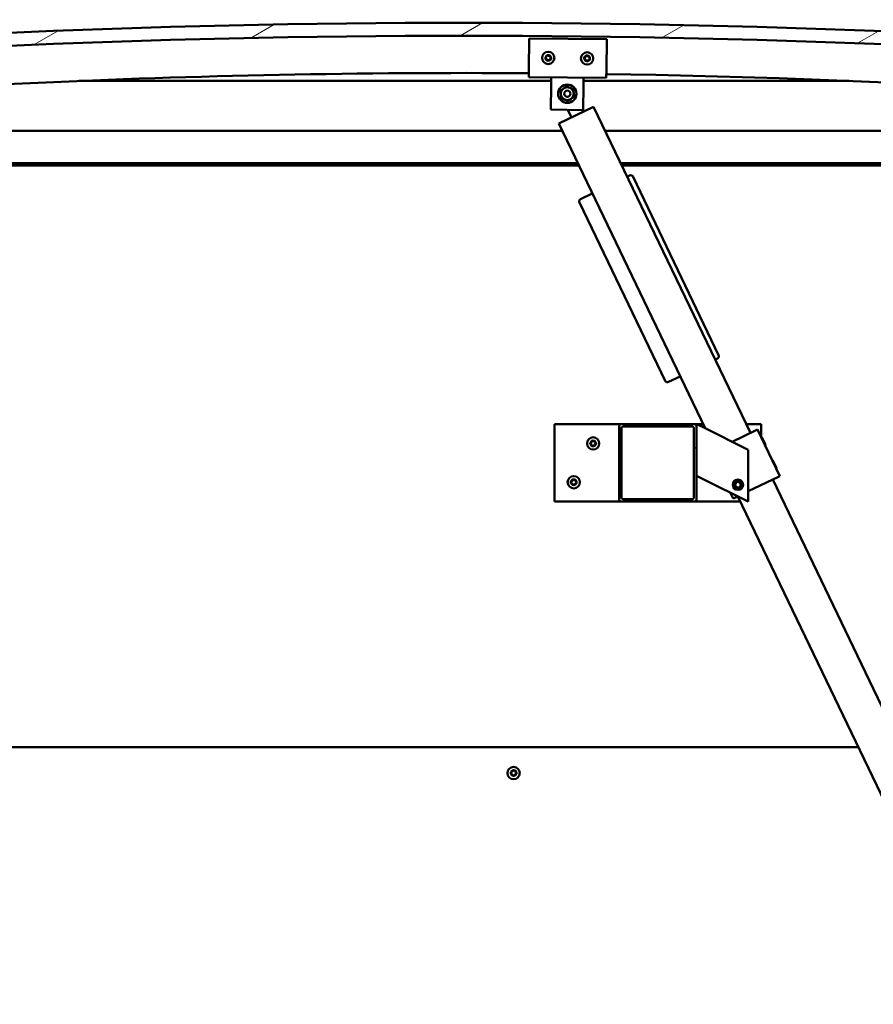
# Model space of a CAD drawing. Units: millimetres. Extents: x -6553 to 24445, y 3057 to 8837.
# Drawn here: x 18653 to 19313, y 6733 to 7495 of the extents above; entities that cross this region are included whole.
import ezdxf

# ---------------------------------------------------------------- set-up
doc = ezdxf.new("R2010")
doc.units = ezdxf.units.MM
doc.header["$LTSCALE"] = 25
for name, color, linetype, lineweight in [('Dimension (ISO)', 7, 'Continuous', 25), ('Hatch (ISO)', 7, 'Continuous', 18), ('Visible (ISO)', 7, 'Continuous', 50)]:
    doc.layers.add(name, color=color, linetype=linetype, lineweight=lineweight)
doc.styles.add('Note Text (ISO)', font='tahoma.ttf')
doc.dimstyles.new('Default (ISO)', dxfattribs={"dimscale": 25, "dimtxt": 3.5, "dimasz": 2.5, "dimexe": 3.175, "dimexo": 0, "dimgap": 0.762, "dimtad": 1, "dimrnd": 1e-08, "dimzin": 0, "dimtxsty": 'Note Text (ISO)', "dimcen": 0.09, "dimdle": 10, "dimclrd": 256, "dimclre": 256, "dimclrt": 256, "dimazin": 0, "dimtfac": 1.001486, "dimtmove": 0, "dimatfit": 3, "dimfxl": 1, "dimtolj": 1, "dimtzin": 0, "dimlwd": -1, "dimlwe": -1, "dimarcsym": 0})

# ---------------------------------------------------------------- blocks, each defined once
blk = doc.blocks.new('*D11')
at = {"layer": 'Defpoints', "color": 0, "transparency": 16777216}
for p in [(16696.14, 6885.91), (19696.14, 6885.91), (19696.14, 6335.91)]:
    blk.add_point(p, dxfattribs=at)
at = {"layer": 'Dimension (ISO)', "transparency": 16777216}
for p, q in [((16696.14, 6885.91), (16696.14, 6256.53)), ((19696.14, 6885.91), (19696.14, 6256.53)), ((16758.64, 6335.91), (19633.64, 6335.91))]:
    blk.add_line(p, q, dxfattribs=at)
for points in [[(16758.64, 6346.33), (16758.64, 6325.49), (16696.14, 6335.91)], [(19633.64, 6346.33), (19633.64, 6325.49), (19696.14, 6335.91)]]:
    blk.add_solid(points, dxfattribs=at)
at = {"layer": 'Dimension (ISO)', "transparency": 16777216, "insert": (18070.04, 6446.1), "char_height": 87.5, "attachment_point": 1, "style": 'Note Text (ISO)'}
blk.add_mtext('\\A1;3000', dxfattribs=at)

msp = doc.modelspace()

# ---------------------------------------------------------------- hatches: boundary and pattern name
at = {"layer": 'Hatch (ISO)'}
h = msp.add_hatch(dxfattribs=at)
h.set_pattern_fill('ANSI31', color=256, scale=635, angle=-14.99998, style=0)
h.set_pattern_definition([(30.00002, (0, 0), (-39.68753, 68.74075), [])])
edge = h.paths.add_edge_path()
edge.add_line((18241.14, 7449.91), (18271.14, 7449.91))
edge.add_ellipse((18996.14, -497.61), major_axis=(-725, 7947.52), ratio=1, start_angle=349.575412, end_angle=360, ccw=False)
edge.add_line((19721.14, 7449.91), (19751.14, 7449.91))
edge.add_line((19751.14, 7449.91), (19751.14, 7459.91))
edge.add_line((19751.14, 7459.91), (19721.14, 7459.91))
edge.add_ellipse((18996.14, -487.61), major_axis=(725, 7947.52), ratio=1, start_angle=0, end_angle=10.424588)
edge.add_line((18271.14, 7459.91), (18241.14, 7459.91))
edge.add_line((18241.14, 7459.91), (18241.14, 7449.91))
h = msp.add_hatch(dxfattribs=at)
h.set_pattern_fill('ANSI31', color=256, scale=635, angle=105.00025, style=0)
h.set_pattern_definition([(150.00025, (0, 0), (-39.6872, -68.74094), [])])
edge = h.paths.add_edge_path()
edge.add_ellipse((18261.24, 7448.01), major_axis=(-0.1, 0), ratio=1, start_angle=0, end_angle=90)
edge.add_line((18261.24, 7447.91), (18275.14, 7447.91))
edge.add_line((18275.14, 7447.91), (18276.04, 7447.91))
edge.add_ellipse((18276.04, 7448.01), major_axis=(0, -0.1), ratio=1, start_angle=0, end_angle=90)
edge.add_line((18276.14, 7448.01), (18276.14, 7449.61))
edge.add_ellipse((18276.04, 7449.61), major_axis=(0.1, 0), ratio=1, start_angle=0, end_angle=86.98358)
edge.add_ellipse((18268.64, 7309.18), major_axis=(7.41, 140.53), ratio=1, start_angle=0, end_angle=6.03285)
edge.add_ellipse((18261.24, 7449.61), major_axis=(-0.0053, 0.0999), ratio=1, start_angle=0, end_angle=86.98358)
edge.add_line((18261.14, 7449.61), (18261.14, 7448.01))
edge = h.paths.add_edge_path(flags=0)
edge.add_ellipse((18268.64, 7237.5), major_axis=(-6.5, 211.2), ratio=1, start_angle=356.47438, end_angle=360)
edge.add_line((18262.14, 7448.7), (18262.14, 7448.6))
edge.add_line((18262.14, 7448.6), (18275.14, 7448.6))
edge.add_line((18275.14, 7448.6), (18275.14, 7448.7))
edge = h.paths.add_edge_path()
edge.add_ellipse((19723.64, 7309.18), major_axis=(7.41, 140.53), ratio=1, start_angle=0, end_angle=6.03285)
edge.add_ellipse((19716.24, 7449.61), major_axis=(-0.0053, 0.0999), ratio=1, start_angle=0, end_angle=86.98358)
edge.add_line((19716.14, 7449.61), (19716.14, 7448.01))
edge.add_ellipse((19716.24, 7448.01), major_axis=(-0.1, 0), ratio=1, start_angle=0, end_angle=90)
edge.add_line((19716.24, 7447.91), (19717.14, 7447.91))
edge.add_line((19717.14, 7447.91), (19731.04, 7447.91))
edge.add_ellipse((19731.04, 7448.01), major_axis=(0, -0.1), ratio=1, start_angle=0, end_angle=90)
edge.add_line((19731.14, 7448.01), (19731.14, 7449.61))
edge.add_ellipse((19731.04, 7449.61), major_axis=(0.1, 0), ratio=1, start_angle=0, end_angle=86.98358)
edge = h.paths.add_edge_path(flags=0)
edge.add_ellipse((19723.64, 7237.5), major_axis=(-6.5, 211.2), ratio=1, start_angle=356.47438, end_angle=360)
edge.add_line((19717.14, 7448.7), (19717.14, 7448.6))
edge.add_line((19717.14, 7448.6), (19730.14, 7448.6))
edge.add_line((19730.14, 7448.6), (19730.14, 7448.7))
h = msp.add_hatch(dxfattribs=at)
h.set_pattern_fill('ANSI31', color=256, scale=635, style=0)
h.set_pattern_definition([(45, (0, 0), (-56.1266, 56.1266), [])])
edge = h.paths.add_edge_path()
edge.add_ellipse((19118.14, 7180.41), major_axis=(0, 2), ratio=1, start_angle=0, end_angle=90)
edge.add_line((19116.14, 7180.41), (19116.14, 7124.41))
edge.add_ellipse((19118.14, 7124.41), major_axis=(-2, 0), ratio=1, start_angle=0, end_angle=90)
edge.add_line((19118.14, 7122.41), (19174.14, 7122.41))
edge.add_ellipse((19174.14, 7124.41), major_axis=(0, -2), ratio=1, start_angle=0, end_angle=90)
edge.add_line((19176.14, 7124.41), (19176.14, 7180.41))
edge.add_ellipse((19174.14, 7180.41), major_axis=(2, 0), ratio=1, start_angle=0, end_angle=90)
edge.add_line((19174.14, 7182.41), (19118.14, 7182.41))
edge = h.paths.add_edge_path(flags=0)
edge.add_ellipse((19173.14, 7179.41), major_axis=(0, 1), ratio=1, start_angle=270, end_angle=360)
edge.add_line((19173.14, 7180.41), (19119.14, 7180.41))
edge.add_ellipse((19119.14, 7179.41), major_axis=(-1, 0), ratio=1, start_angle=270, end_angle=360)
edge.add_line((19118.14, 7179.41), (19118.14, 7125.41))
edge.add_ellipse((19119.14, 7125.41), major_axis=(0, -1), ratio=1, start_angle=270, end_angle=360)
edge.add_line((19119.14, 7124.41), (19173.14, 7124.41))
edge.add_ellipse((19173.14, 7125.41), major_axis=(1, 0), ratio=1, start_angle=270, end_angle=360)
edge.add_line((19174.14, 7125.41), (19174.14, 7179.41))

# ---------------------------------------------------------------- linework, layer by layer
at = {"layer": 'Visible (ISO)'}
for p, q in [((19046.35, 7456.88), (19046.62, 7480.88)), ((19046.62, 7480.88), (19106.61, 7480.22)), ((19106.61, 7480.22), (19106.35, 7456.22)), ((19046.35, 7456.88), (19046.28, 7450.89)), ((19106.35, 7456.22), (19106.28, 7450.22)), ((19063.75, 7447.91), (18698.25, 7447.91)), ((19106.28, 7450.22), (19046.28, 7450.89)), ((19063.51, 7425.69), (19063.72, 7444.69)), ((19063.72, 7444.69), (19063.78, 7450.69)), ((19088.72, 7444.41), (19088.5, 7425.41)), ((19088.72, 7444.41), (19088.78, 7450.41)), ((19294.03, 7447.91), (19088.75, 7447.91)), ((19088.5, 7425.41), (19063.51, 7425.69)), ((19096.54, 7427.92), (19069.49, 7414.94)), ((19079.41, 7419.7), (19076.6, 7425.55)), ((19088.42, 7424.03), (19087.75, 7425.42)), ((19217.73, 7175.51), (19096.54, 7427.92)), ((19069.49, 7414.94), (19182.72, 7179.12)), ((18296.14, 7409.41), (19072.15, 7409.41)), ((19105.43, 7409.41), (19696.14, 7409.41)), ((19084.15, 7384.41), (18294.54, 7384.41)), ((19085.11, 7382.41), (18326.14, 7382.41)), ((19697.74, 7384.41), (19117.43, 7384.41)), ((19692.64, 7382.41), (19118.39, 7382.41)), ((19124.31, 7374.7), (19122.51, 7373.83)), ((19193.2, 7235.84), (19126.98, 7373.76)), ((19095.46, 7360.85), (19086.45, 7356.52)), ((19085.51, 7353.85), (19151.74, 7215.93)), ((19190.46, 7232.3), (19192.27, 7233.17)), ((19154.4, 7214.99), (19163.42, 7219.32)), ((19066.14, 7182.41), (19066.14, 7122.41)), ((19118.14, 7182.41), (19066.14, 7182.41)), ((19116.14, 7180.41), (19116.14, 7124.41)), ((19174.14, 7182.41), (19118.14, 7182.41)), ((19118.14, 7125.41), (19118.14, 7179.41)), ((19119.14, 7180.41), (19173.14, 7180.41)), ((19181.14, 7182.41), (19174.14, 7182.41)), ((19174.14, 7179.41), (19174.14, 7125.41)), ((19176.14, 7182.41), (19181.15, 7179.9)), ((19176.14, 7180.41), (19176.14, 7182.41)), ((19176.14, 7124.41), (19176.14, 7180.41)), ((19216.14, 7162.41), (19181.15, 7179.9)), ((19203.56, 7168.7), (19222.24, 7177.67)), ((19226.14, 7182.41), (19214.42, 7182.41)), ((19223.14, 7178.11), (19222.24, 7177.67)), ((19223.14, 7178.11), (19240.45, 7142.05)), ((19226.14, 7172.36), (19226.14, 7182.41)), ((19226.52, 7172.22), (19225.85, 7172.46)), ((19226.52, 7172.22), (19229.32, 7166.39)), ((19216.14, 7122.41), (19216.14, 7162.41)), ((19229.32, 7166.39), (19229.08, 7165.73)), ((19235.18, 7154.19), (19234.51, 7154.43)), ((19235.18, 7154.19), (19237.98, 7148.37)), ((19237.98, 7148.37), (19237.74, 7147.7)), ((19181.15, 7139.9), (19176.14, 7142.41)), ((19181.15, 7139.9), (19216.14, 7122.41)), ((19216.14, 7130.38), (19239.55, 7141.62)), ((19512.92, 6560.71), (19235.04, 7139.45)), ((19240.45, 7142.05), (19239.55, 7141.62)), ((19205.9, 7135.94), (19207.48, 7137.62)), ((19206.56, 7133.73), (19205.9, 7135.94)), ((19208.81, 7133.2), (19206.56, 7133.73)), ((19207.48, 7137.62), (19209.73, 7137.09)), ((19210.39, 7134.88), (19208.81, 7133.2)), ((19209.73, 7137.09), (19210.39, 7134.88)), ((19173.14, 7124.41), (19119.14, 7124.41)), ((19202.15, 7129.41), (19204.39, 7124.74)), ((19205.3, 7125.17), (19204.39, 7124.74)), ((19205.3, 7125.17), (19208.02, 7126.47)), ((19208, 7126.47), (19485.88, 6547.72)), ((19066.14, 7122.41), (19118.14, 7122.41)), ((19118.14, 7122.41), (19174.14, 7122.41)), ((19174.14, 7122.41), (19209.95, 7122.41)), ((19301.18, 6932.41), (17091.11, 6932.41))]:
    msp.add_line(p, q, dxfattribs=at)
for centre, radius in [((19061.45, 7465.72), 4.75), ((19091.45, 7465.38), 4.75), ((19076.14, 7438.05), 7.1), ((19076.14, 7438.05), 5), ((19076.14, 7438.05), 2.46), ((19096.14, 7167.41), 4.75), ((19081.14, 7137.41), 4.75), ((19208.14, 7135.41), 4), ((19208.14, 7135.41), 3.23), ((19034.64, 6912.41), 4.75)]:
    msp.add_circle(centre, radius, dxfattribs=at)
for centre, radius, start, end in [((18996.14, -487.61), 7980.52, 84.787706, 95.212294), ((18996.14, -497.61), 7980.52, 84.787706, 95.212294), ((19061.45, 7465.72), 2.21, 117.68117, 166.53245), ((19059.67, 7465.96), 0.45, 95.44857, 143.66814), ((19059.55, 7467.2), 0.788, 275.44857, 8.76505), ((19060.77, 7467.39), 0.45, 140.54548, 188.76506), ((19061.45, 7465.72), 2.21, 57.68117, 106.53245), ((19060.77, 7467.39), 0.45, 35.44857, 83.66814), ((19061.78, 7468.1), 0.787, 215.44857, 308.76505), ((19062.56, 7467.14), 0.45, 80.54548, 128.76506), ((19063.68, 7466.62), 0.788, 155.44857, 248.76505), ((19062.56, 7467.14), 0.45, 335.44857, 23.66814), ((19061.45, 7465.72), 2.21, 357.68117, 46.53245), ((19091.45, 7465.38), 2.21, 117.75599, 166.60727), ((19089.55, 7466.86), 0.788, 275.52339, 8.83987), ((19090.77, 7467.05), 0.45, 140.6203, 188.83987), ((19091.45, 7465.38), 2.21, 57.75599, 106.60727), ((19090.77, 7467.05), 0.45, 35.52339, 83.74295), ((19091.78, 7467.77), 0.787, 215.52339, 308.83987), ((19092.55, 7466.81), 0.45, 80.6203, 128.83987), ((19093.68, 7466.29), 0.788, 155.52339, 248.83987), ((19092.55, 7466.81), 0.45, 335.52339, 23.74295), ((19091.45, 7465.38), 2.21, 357.75599, 46.60727), ((19061.45, 7465.72), 2.21, 177.68117, 226.53245), ((19059.67, 7465.96), 0.45, 200.54548, 248.76506), ((19059.22, 7464.81), 0.788, 335.44857, 68.76505), ((19060.34, 7464.3), 0.45, 155.44857, 203.66814), ((19060.34, 7464.3), 0.45, 260.54548, 308.76505), ((19061.45, 7465.72), 2.21, 237.68117, 286.53245), ((19061.12, 7463.33), 0.787, 35.44857, 128.76505), ((19062.13, 7464.05), 0.45, 215.44857, 263.66814), ((19061.45, 7465.72), 2.21, 297.68117, 346.53245), ((19062.13, 7464.05), 0.45, 320.54548, 8.76505), ((19063.35, 7464.24), 0.788, 95.44857, 188.76505), ((19063.23, 7465.47), 0.45, 275.44857, 323.66814), ((19063.23, 7465.47), 0.45, 20.54548, 68.76506), ((19089.67, 7465.63), 0.45, 200.6203, 248.83987), ((19091.45, 7465.38), 2.21, 177.75599, 226.60727), ((19089.67, 7465.63), 0.45, 95.52339, 143.74295), ((19089.22, 7464.48), 0.788, 335.52339, 68.83987), ((19090.34, 7463.96), 0.45, 155.52339, 203.74295), ((19090.34, 7463.96), 0.45, 260.6203, 308.83987), ((19091.45, 7465.38), 2.21, 237.75599, 286.60727), ((19091.12, 7463), 0.787, 35.52339, 128.83987), ((19092.13, 7463.72), 0.45, 215.52339, 263.74295), ((19091.45, 7465.38), 2.21, 297.75599, 346.60727), ((19092.13, 7463.72), 0.45, 320.6203, 8.83987), ((19093.35, 7463.91), 0.788, 95.52339, 188.83987), ((19093.23, 7465.14), 0.45, 275.52339, 323.74295), ((19093.23, 7465.14), 0.45, 20.6203, 68.83987), ((18996.14, 236.06), 7218, 89.60172, 95.72481), ((18996.14, 236.06), 7218, 84.27519, 89.125445), ((19125.18, 7372.9), 2, 25.64761, 115.64761), ((19087.31, 7354.72), 2, 115.64761, 205.64761), ((19191.4, 7234.97), 2, 295.64761, 25.64761), ((19153.54, 7216.79), 2, 205.64761, 295.64761), ((19118.14, 7180.41), 2, 90, 180), ((19119.14, 7179.41), 1, 90, 180), ((19173.14, 7179.41), 1, 0, 90), ((19174.14, 7180.41), 2, 0, 90), ((19096.14, 7167.41), 2.21, 125.57436, 174.42564), ((19095.24, 7168.97), 0.45, 148.43867, 196.65824), ((19096.14, 7167.41), 2.21, 65.57436, 114.42564), ((19095.24, 7168.97), 0.45, 43.34176, 91.56132), ((19096.14, 7169.82), 0.787, 223.34176, 316.65824), ((19097.04, 7168.97), 0.45, 88.43867, 136.65824), ((19097.04, 7168.97), 0.45, 343.34176, 31.56132), ((19096.14, 7167.41), 2.21, 5.57436, 54.42564), ((19094.34, 7167.41), 0.45, 103.34176, 151.56132), ((19094.34, 7167.41), 0.45, 208.43867, 256.65824), ((19096.14, 7167.41), 2.21, 185.57436, 234.42564), ((19094.06, 7168.61), 0.787, 283.34176, 16.65824), ((19094.06, 7166.21), 0.787, 343.34176, 76.65824), ((19095.24, 7165.85), 0.45, 163.34176, 211.56132), ((19095.24, 7165.85), 0.45, 268.43867, 316.65824), ((19096.14, 7167.41), 2.21, 245.57436, 294.42564), ((19096.14, 7165), 0.787, 43.34176, 136.65824), ((19097.04, 7165.85), 0.45, 223.34176, 271.56132), ((19096.14, 7167.41), 2.21, 305.57436, 354.42564), ((19097.04, 7165.85), 0.45, 328.43867, 16.65824), ((19098.23, 7168.61), 0.787, 163.34176, 256.65824), ((19098.23, 7166.21), 0.787, 103.34176, 196.65824), ((19097.94, 7167.41), 0.45, 28.43867, 76.65824), ((19097.94, 7167.41), 0.45, 283.34176, 331.56132), ((19081.14, 7137.41), 2.21, 125.57436, 174.42564), ((19079.06, 7138.61), 0.787, 283.34176, 16.65824), ((19080.24, 7138.97), 0.45, 148.43867, 196.65824), ((19081.14, 7137.41), 2.21, 65.57436, 114.42564), ((19080.24, 7138.97), 0.45, 43.34176, 91.56132), ((19081.14, 7139.82), 0.787, 223.34176, 316.65824), ((19082.04, 7138.97), 0.45, 88.43867, 136.65824), ((19082.04, 7138.97), 0.45, 343.34176, 31.56132), ((19081.14, 7137.41), 2.21, 5.57436, 54.42564), ((19083.23, 7138.61), 0.787, 163.34176, 256.65824), ((19079.34, 7137.41), 0.45, 103.34176, 151.56132), ((19079.34, 7137.41), 0.45, 208.43867, 256.65824), ((19081.14, 7137.41), 2.21, 185.57436, 234.42564), ((19079.06, 7136.21), 0.787, 343.34176, 76.65824), ((19080.24, 7135.85), 0.45, 163.34176, 211.56132), ((19080.24, 7135.85), 0.45, 268.43867, 316.65824), ((19081.14, 7137.41), 2.21, 245.57436, 294.42564), ((19081.14, 7135), 0.787, 43.34176, 136.65824), ((19082.04, 7135.85), 0.45, 223.34176, 271.56132), ((19081.14, 7137.41), 2.21, 305.57436, 354.42564), ((19082.04, 7135.85), 0.45, 328.43867, 16.65824), ((19083.23, 7136.21), 0.787, 103.34176, 196.65824), ((19082.94, 7137.41), 0.45, 28.43867, 76.65824), ((19082.94, 7137.41), 0.45, 283.34176, 331.56132), ((19118.14, 7124.41), 2, 180, 270), ((19119.14, 7125.41), 1, 180, 270), ((19173.14, 7125.41), 1, 270, 0), ((19174.14, 7124.41), 2, 270, 0), ((19034.64, 6912.41), 2.21, 170.57436, 219.42564), ((19032.91, 6912.88), 0.45, 193.43867, 241.65824), ((19034.64, 6912.41), 2.21, 110.57436, 159.42564), ((19032.91, 6912.88), 0.45, 88.34176, 136.56132), ((19032.32, 6911.79), 0.787, 328.34176, 61.65824), ((19032.94, 6914.11), 0.787, 268.34176, 1.65824), ((19033.37, 6911.14), 0.45, 148.34176, 196.56132), ((19033.37, 6911.14), 0.45, 253.43867, 301.65824), ((19034.64, 6912.41), 2.21, 230.57436, 279.42564), ((19034.02, 6910.08), 0.787, 28.34176, 121.65824), ((19034.18, 6914.15), 0.45, 133.43867, 181.65824), ((19034.64, 6912.41), 2.21, 50.57436, 99.42564), ((19034.18, 6914.15), 0.45, 28.34176, 76.56132), ((19035.27, 6914.74), 0.787, 208.34176, 301.65824), ((19035.11, 6910.67), 0.45, 208.34176, 256.56132), ((19034.64, 6912.41), 2.21, 290.57436, 339.42564), ((19035.11, 6910.67), 0.45, 313.43867, 1.65824), ((19036.35, 6910.71), 0.787, 88.34176, 181.65824), ((19035.92, 6913.68), 0.45, 73.43867, 121.65824), ((19036.97, 6913.03), 0.787, 148.34176, 241.65824), ((19035.92, 6913.68), 0.45, 328.34176, 16.56132), ((19034.64, 6912.41), 2.21, 350.57436, 39.42564), ((19036.38, 6911.94), 0.45, 268.34176, 316.56132), ((19036.38, 6911.94), 0.45, 13.43867, 61.65824)]:
    msp.add_arc(centre, radius, start, end, dxfattribs=at)
for points, knots in [([(19059.25, 7465.81), (19059.23, 7465.85), (19059.22, 7465.9), (19059.22, 7466.02), (19059.23, 7466.08), (19059.26, 7466.16), (19059.28, 7466.2), (19059.3, 7466.23)], [0.17438702, 0.17438702, 0.17438702, 0.17438702, 0.18896797, 0.18896797, 0.20586323, 0.20586323, 0.21737852, 0.21737852, 0.21737852, 0.21737852]), ([(19060.43, 7467.67), (19060.46, 7467.71), (19060.5, 7467.74), (19060.59, 7467.8), (19060.65, 7467.82), (19060.74, 7467.84), (19060.78, 7467.84), (19060.82, 7467.83)], [0.17438702, 0.17438702, 0.17438702, 0.17438702, 0.18896797, 0.18896797, 0.20586323, 0.20586323, 0.21737852, 0.21737852, 0.21737852, 0.21737852]), ([(19062.63, 7467.58), (19062.68, 7467.57), (19062.73, 7467.56), (19062.83, 7467.5), (19062.87, 7467.46), (19062.93, 7467.39), (19062.95, 7467.36), (19062.97, 7467.32)], [0.17438702, 0.17438702, 0.17438702, 0.17438702, 0.18896797, 0.18896797, 0.20586323, 0.20586323, 0.21737852, 0.21737852, 0.21737852, 0.21737852]), ([(19090.42, 7467.34), (19090.45, 7467.37), (19090.49, 7467.41), (19090.59, 7467.47), (19090.64, 7467.49), (19090.74, 7467.5), (19090.78, 7467.5), (19090.82, 7467.5)], [0.17438702, 0.17438702, 0.17438702, 0.17438702, 0.18896797, 0.18896797, 0.20586323, 0.20586323, 0.21737852, 0.21737852, 0.21737852, 0.21737852]), ([(19092.63, 7467.25), (19092.67, 7467.24), (19092.72, 7467.23), (19092.82, 7467.17), (19092.87, 7467.13), (19092.93, 7467.06), (19092.95, 7467.02), (19092.96, 7466.99)], [0.17438702, 0.17438702, 0.17438702, 0.17438702, 0.18896797, 0.18896797, 0.20586323, 0.20586323, 0.21737852, 0.21737852, 0.21737852, 0.21737852]), ([(19060.27, 7463.85), (19060.22, 7463.86), (19060.17, 7463.88), (19060.08, 7463.93), (19060.03, 7463.97), (19059.97, 7464.05), (19059.95, 7464.08), (19059.93, 7464.12)], [0.17438702, 0.17438702, 0.17438702, 0.17438702, 0.18896797, 0.18896797, 0.20586323, 0.20586323, 0.21737851, 0.21737851, 0.21737851, 0.21737851]), ([(19062.48, 7463.76), (19062.44, 7463.73), (19062.4, 7463.69), (19062.31, 7463.63), (19062.25, 7463.61), (19062.16, 7463.6), (19062.12, 7463.6), (19062.08, 7463.6)], [0.17438702, 0.17438702, 0.17438702, 0.17438702, 0.18896797, 0.18896797, 0.20586323, 0.20586323, 0.21737851, 0.21737851, 0.21737851, 0.21737851]), ([(19063.65, 7465.63), (19063.67, 7465.58), (19063.68, 7465.53), (19063.68, 7465.42), (19063.67, 7465.36), (19063.64, 7465.27), (19063.62, 7465.24), (19063.6, 7465.2)], [0.17438702, 0.17438702, 0.17438702, 0.17438702, 0.18896797, 0.18896797, 0.20586323, 0.20586323, 0.21737852, 0.21737852, 0.21737852, 0.21737852]), ([(19089.24, 7465.47), (19089.23, 7465.52), (19089.22, 7465.57), (19089.21, 7465.68), (19089.23, 7465.74), (19089.26, 7465.83), (19089.28, 7465.86), (19089.3, 7465.9)], [0.17438702, 0.17438702, 0.17438702, 0.17438702, 0.18896797, 0.18896797, 0.20586323, 0.20586323, 0.21737852, 0.21737852, 0.21737852, 0.21737852]), ([(19090.27, 7463.52), (19090.22, 7463.53), (19090.17, 7463.54), (19090.08, 7463.6), (19090.03, 7463.64), (19089.97, 7463.71), (19089.95, 7463.74), (19089.93, 7463.78)], [0.17438702, 0.17438702, 0.17438702, 0.17438702, 0.18896797, 0.18896797, 0.20586323, 0.20586323, 0.21737851, 0.21737851, 0.21737851, 0.21737851]), ([(19092.48, 7463.43), (19092.44, 7463.39), (19092.41, 7463.36), (19092.31, 7463.3), (19092.25, 7463.28), (19092.16, 7463.27), (19092.12, 7463.27), (19092.08, 7463.27)], [0.17438702, 0.17438702, 0.17438702, 0.17438702, 0.18896797, 0.18896797, 0.20586323, 0.20586323, 0.21737851, 0.21737851, 0.21737851, 0.21737851]), ([(19093.65, 7465.3), (19093.67, 7465.25), (19093.68, 7465.2), (19093.68, 7465.09), (19093.67, 7465.03), (19093.64, 7464.94), (19093.62, 7464.91), (19093.59, 7464.87)], [0.17438702, 0.17438702, 0.17438702, 0.17438702, 0.18896797, 0.18896797, 0.20586323, 0.20586323, 0.21737852, 0.21737852, 0.21737852, 0.21737852]), ([(19094.86, 7169.2), (19094.89, 7169.25), (19094.92, 7169.29), (19095.01, 7169.36), (19095.06, 7169.38), (19095.15, 7169.41), (19095.19, 7169.42), (19095.23, 7169.42)], [0.17438702, 0.17438702, 0.17438702, 0.17438702, 0.18896797, 0.18896797, 0.20586323, 0.20586323, 0.21737852, 0.21737852, 0.21737852, 0.21737852]), ([(19097.06, 7169.42), (19097.11, 7169.42), (19097.16, 7169.41), (19097.26, 7169.37), (19097.31, 7169.33), (19097.38, 7169.27), (19097.41, 7169.24), (19097.43, 7169.2)], [0.17438702, 0.17438702, 0.17438702, 0.17438702, 0.18896797, 0.18896797, 0.20586323, 0.20586323, 0.21737852, 0.21737852, 0.21737852, 0.21737852]), ([(19093.95, 7167.2), (19093.92, 7167.24), (19093.91, 7167.29), (19093.89, 7167.4), (19093.89, 7167.46), (19093.91, 7167.55), (19093.93, 7167.59), (19093.95, 7167.62)], [0.17438702, 0.17438702, 0.17438702, 0.17438702, 0.18896797, 0.18896797, 0.20586323, 0.20586323, 0.21737852, 0.21737852, 0.21737852, 0.21737852]), ([(19095.23, 7165.4), (19095.18, 7165.4), (19095.13, 7165.41), (19095.03, 7165.45), (19094.98, 7165.48), (19094.91, 7165.55), (19094.88, 7165.58), (19094.86, 7165.62)], [0.17438702, 0.17438702, 0.17438702, 0.17438702, 0.18896797, 0.18896797, 0.20586323, 0.20586323, 0.21737851, 0.21737851, 0.21737851, 0.21737851]), ([(19097.43, 7165.62), (19097.4, 7165.57), (19097.37, 7165.53), (19097.28, 7165.46), (19097.23, 7165.44), (19097.14, 7165.41), (19097.1, 7165.4), (19097.06, 7165.4)], [0.17438702, 0.17438702, 0.17438702, 0.17438702, 0.18896797, 0.18896797, 0.20586323, 0.20586323, 0.21737851, 0.21737851, 0.21737851, 0.21737851]), ([(19098.34, 7167.62), (19098.36, 7167.58), (19098.38, 7167.53), (19098.4, 7167.42), (19098.39, 7167.36), (19098.37, 7167.27), (19098.36, 7167.23), (19098.34, 7167.2)], [0.17438702, 0.17438702, 0.17438702, 0.17438702, 0.18896797, 0.18896797, 0.20586323, 0.20586323, 0.21737852, 0.21737852, 0.21737852, 0.21737852]), ([(19079.86, 7139.2), (19079.89, 7139.25), (19079.92, 7139.29), (19080.01, 7139.36), (19080.06, 7139.38), (19080.15, 7139.41), (19080.19, 7139.42), (19080.23, 7139.42)], [0.17438702, 0.17438702, 0.17438702, 0.17438702, 0.18896797, 0.18896797, 0.20586323, 0.20586323, 0.21737852, 0.21737852, 0.21737852, 0.21737852]), ([(19082.06, 7139.42), (19082.11, 7139.42), (19082.16, 7139.41), (19082.26, 7139.37), (19082.31, 7139.33), (19082.38, 7139.27), (19082.41, 7139.24), (19082.43, 7139.2)], [0.17438702, 0.17438702, 0.17438702, 0.17438702, 0.18896797, 0.18896797, 0.20586323, 0.20586323, 0.21737852, 0.21737852, 0.21737852, 0.21737852]), ([(19078.95, 7137.2), (19078.92, 7137.24), (19078.91, 7137.29), (19078.89, 7137.4), (19078.89, 7137.46), (19078.91, 7137.55), (19078.93, 7137.59), (19078.95, 7137.62)], [0.17438702, 0.17438702, 0.17438702, 0.17438702, 0.18896797, 0.18896797, 0.20586323, 0.20586323, 0.21737852, 0.21737852, 0.21737852, 0.21737852]), ([(19080.23, 7135.4), (19080.18, 7135.4), (19080.13, 7135.41), (19080.03, 7135.45), (19079.98, 7135.48), (19079.91, 7135.55), (19079.88, 7135.58), (19079.86, 7135.62)], [0.17438702, 0.17438702, 0.17438702, 0.17438702, 0.18896797, 0.18896797, 0.20586323, 0.20586323, 0.21737851, 0.21737851, 0.21737851, 0.21737851]), ([(19082.43, 7135.62), (19082.4, 7135.57), (19082.37, 7135.53), (19082.28, 7135.46), (19082.23, 7135.44), (19082.14, 7135.41), (19082.1, 7135.4), (19082.06, 7135.4)], [0.17438702, 0.17438702, 0.17438702, 0.17438702, 0.18896797, 0.18896797, 0.20586323, 0.20586323, 0.21737851, 0.21737851, 0.21737851, 0.21737851]), ([(19083.34, 7137.62), (19083.36, 7137.58), (19083.38, 7137.53), (19083.4, 7137.42), (19083.39, 7137.36), (19083.37, 7137.27), (19083.36, 7137.23), (19083.34, 7137.2)], [0.17438702, 0.17438702, 0.17438702, 0.17438702, 0.18896797, 0.18896797, 0.20586323, 0.20586323, 0.21737852, 0.21737852, 0.21737852, 0.21737852]), ([(19032.47, 6912.77), (19032.46, 6912.82), (19032.45, 6912.87), (19032.46, 6912.98), (19032.48, 6913.04), (19032.53, 6913.12), (19032.55, 6913.16), (19032.58, 6913.18)], [0.17438702, 0.17438702, 0.17438702, 0.17438702, 0.18896797, 0.18896797, 0.20586323, 0.20586323, 0.21737852, 0.21737852, 0.21737852, 0.21737852]), ([(19033.24, 6910.71), (19033.2, 6910.72), (19033.15, 6910.74), (19033.06, 6910.81), (19033.02, 6910.85), (19032.97, 6910.93), (19032.95, 6910.97), (19032.94, 6911.01)], [0.17438702, 0.17438702, 0.17438702, 0.17438702, 0.18896797, 0.18896797, 0.20586323, 0.20586323, 0.21737852, 0.21737852, 0.21737852, 0.21737852]), ([(19033.87, 6914.48), (19033.9, 6914.51), (19033.95, 6914.54), (19034.05, 6914.58), (19034.11, 6914.6), (19034.2, 6914.6), (19034.24, 6914.6), (19034.28, 6914.59)], [0.17438702, 0.17438702, 0.17438702, 0.17438702, 0.18896797, 0.18896797, 0.20586323, 0.20586323, 0.21737852, 0.21737852, 0.21737852, 0.21737852]), ([(19035.42, 6910.34), (19035.38, 6910.31), (19035.34, 6910.28), (19035.24, 6910.24), (19035.18, 6910.22), (19035.08, 6910.22), (19035.04, 6910.22), (19035.01, 6910.23)], [0.17438702, 0.17438702, 0.17438702, 0.17438702, 0.18896797, 0.18896797, 0.20586323, 0.20586323, 0.21737851, 0.21737851, 0.21737851, 0.21737851]), ([(19036.04, 6914.11), (19036.09, 6914.1), (19036.14, 6914.08), (19036.23, 6914.01), (19036.27, 6913.97), (19036.32, 6913.89), (19036.34, 6913.85), (19036.35, 6913.81)], [0.17438702, 0.17438702, 0.17438702, 0.17438702, 0.18896797, 0.18896797, 0.20586323, 0.20586323, 0.21737852, 0.21737852, 0.21737852, 0.21737852]), ([(19036.82, 6912.05), (19036.83, 6912), (19036.84, 6911.95), (19036.82, 6911.84), (19036.81, 6911.78), (19036.76, 6911.7), (19036.74, 6911.66), (19036.71, 6911.63)], [0.17438702, 0.17438702, 0.17438702, 0.17438702, 0.18896797, 0.18896797, 0.20586323, 0.20586323, 0.21737851, 0.21737851, 0.21737851, 0.21737851])]:
    msp.add_open_spline(points, degree=3, knots=knots, dxfattribs=at)
for points in [[(19073.18, 7442.08), (19074.26, 7442.87), (19075.5, 7443.79)], [(19075.5, 7443.79), (19076.92, 7443.17), (19078.15, 7442.63)], [(19070.85, 7440.37), (19072.1, 7441.28), (19073.18, 7442.08)], [(19071.17, 7437.5), (19071.03, 7438.83), (19070.85, 7440.37)], [(19071.5, 7434.63), (19071.32, 7436.17), (19071.17, 7437.5)], [(19078.15, 7442.63), (19079.37, 7442.1), (19080.79, 7441.48)], [(19081.43, 7435.74), (19080.19, 7434.82), (19079.11, 7434.03)], [(19080.79, 7441.48), (19080.96, 7439.94), (19081.11, 7438.61)], [(19081.11, 7438.61), (19081.26, 7437.28), (19081.43, 7435.74)], [(19074.14, 7433.47), (19072.91, 7434.01), (19071.5, 7434.63)], [(19076.79, 7432.31), (19075.37, 7432.93), (19074.14, 7433.47)], [(19079.11, 7434.03), (19078.03, 7433.23), (19076.79, 7432.31)]]:
    msp.add_rational_spline(points, [1, 1.0379548493, 1], degree=2, dxfattribs=at)

# ---------------------------------------------------------------- dimensions: what is measured, and where the dimension line sits
at = {"layer": 'Dimension (ISO)'}
dim = msp.add_linear_dim(base=(19696.14, 6335.91), p1=(16696.14, 6885.91), p2=(19696.14, 6885.91), dimstyle='Default (ISO)', override={"dimgap": 0.762, "dimdec": 0, "dimtol": 0, "dimlim": 0, "dimtp": 0, "dimtm": 0, "dimtdec": 2, "dimtofl": 0, "dimatfit": 1}, dxfattribs=at)
dim.commit()
dim.dimension.update_dxf_attribs({"geometry": '*D11', "text_midpoint": (18196.14, 6335.91), "dimtype": 160})

doc.saveas('drawing.dxf')
